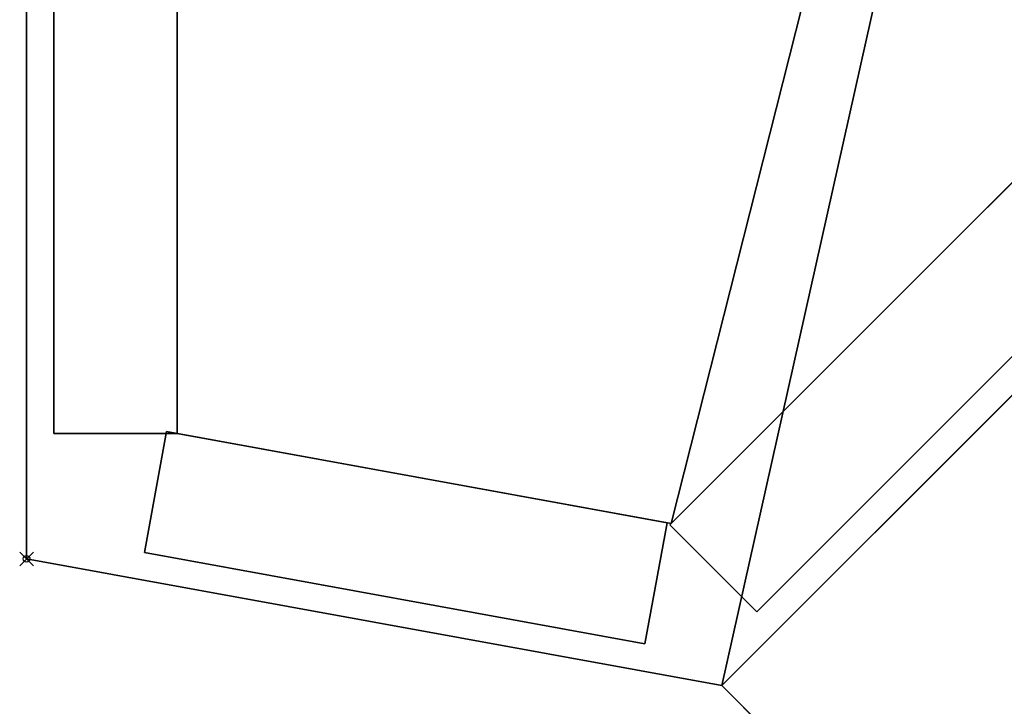
# Model space of a CAD drawing. Extents: x -1 to 1151, y -836 to 316.
# Drawn here: x -1 to 143, y -641 to -541 of the extents above; entities that cross this region are included whole.
import ezdxf

# ---------------------------------------------------------------- set-up
doc = ezdxf.new("R2010")
doc.units = 0
doc.header["$PDMODE"] = 35
for name, color, linetype in [('IQ_200_2D', 1, 'Continuous'), ('IQ_200_3D', 1, 'Continuous'), ('IQ_204_2D', 7, 'Continuous'), ('IQ_BROWN_3D', 22, 'Continuous'), ('IQ_INS_3D', 3, 'Continuous')]:
    doc.layers.add(name, color=color, linetype=linetype)

msp = doc.modelspace()

# ---------------------------------------------------------------- linework, layer by layer
at = {"layer": 'IQ_200_2D'}
for p, q in [((952.64, 213), (101.66, -637.97)), ((0, 0), (0, -619.43)), ((0, -619.43), (101.66, -637.97))]:
    msp.add_line(p, q, dxfattribs=at)
at = {"layer": 'IQ_204_2D'}
msp.add_line((101.66, -637.97), (299.65, -835.96), dxfattribs=at)
at = {"layer": 'IQ_INS_3D'}
msp.add_point((0, -619.43), dxfattribs=at)

# ---------------------------------------------------------------- meshes
at = {"layer": 'IQ_200_3D'}
mesh = msp.add_polyface(dxfattribs=at)
corners = [(101.66, -637.97, 900), (952.64, 213, 900), (934.09, 314.66, 900), (314.66, 314.66, 900), (0, 0, 900), (0, -619.43, 900)]
mesh.append_faces([[corners[k] for k in face] for face in [(4, 5, 0, 3), (1, 2, 3, 0)]], dxfattribs={"vtx2": -1})
mesh = msp.add_polyface(dxfattribs=at)
corners = [(101.66, -637.97, 874), (0, -619.43, 874), (0, 0, 874), (314.66, 314.66, 874), (934.09, 314.66, 874), (952.64, 213, 874)]
mesh.append_faces([[corners[k] for k in face] for face in [(3, 4, 5, 0), (0, 1, 2, 3)]], dxfattribs={"vtx3": -1})
mesh = msp.add_polyface(dxfattribs=at)
corners = [(1150.63, 15.01, 900), (952.64, 213, 900), (101.66, -637.97, 900), (299.65, -835.96, 900), (0, 278.6, 900), (0, 0, 900), (314.66, 314.66, 900), (36.06, 314.66, 900)]
mesh.append_faces([[corners[k] for k in face] for face in [(2, 3, 0, 1), (4, 5, 6, 7)]])
mesh = msp.add_polyface(dxfattribs=at)
corners = [(1150.63, 15.01, 874), (299.65, -835.96, 874), (101.66, -637.97, 874), (952.64, 213, 874), (0, 278.6, 874), (36.06, 314.66, 874), (314.66, 314.66, 874), (0, 0, 874)]
mesh.append_faces([[corners[k] for k in face] for face in [(1, 2, 3, 0), (4, 5, 6, 7)]])
mesh = msp.add_polyface(dxfattribs=at)
corners = [(22, -601.08, 874), (94.26, -614.26, 874), (928.92, 220.4, 874), (915.74, 292.66, 874), (323.78, 292.66, 874), (22, -9.11, 874)]
mesh.append_faces([[corners[k] for k in face] for face in [(5, 0, 1, 4), (2, 3, 4, 1)]], dxfattribs={"vtx2": -1})
mesh = msp.add_polyface(dxfattribs=at)
corners = [(929.19, 220.67, 874), (94.05, -614.48, 874), (106.77, -627.2, 874), (941.92, 207.94, 874)]
mesh.append_faces([[corners[k] for k in face] for face in [(0, 1, 2, 3)]])
mesh = msp.add_polyface(dxfattribs=at)
corners = [(101.66, -637.97, 900), (101.66, -637.97, 874), (952.64, 213, 874), (952.64, 213, 900)]
mesh.append_faces([[corners[k] for k in face] for face in [(0, 1, 2, 3)]])
mesh = msp.add_polyface(dxfattribs=at)
corners = [(952.64, 213, 900), (952.64, 213, 874), (101.66, -637.97, 874), (101.66, -637.97, 900)]
mesh.append_faces([[corners[k] for k in face] for face in [(0, 1, 2, 3)]])
mesh = msp.add_polyface(dxfattribs=at)
corners = [(0, 0, 900), (0, 0, 874), (0, -619.43, 874), (0, -619.43, 900)]
mesh.append_faces([[corners[k] for k in face] for face in [(0, 1, 2, 3)]])
mesh = msp.add_polyface(dxfattribs=at)
corners = [(4, -601.08, 874), (22, -601.08, 874), (22, -9.11, 874), (4, -9.11, 874)]
mesh.append_faces([[corners[k] for k in face] for face in [(0, 1, 2, 3)]])
mesh = msp.add_polyface(dxfattribs=at)
corners = [(17.24, -618.51, 874), (90.41, -631.86, 874), (93.64, -614.15, 874), (20.47, -600.8, 874)]
mesh.append_faces([[corners[k] for k in face] for face in [(0, 1, 2, 3)]])
mesh = msp.add_polyface(dxfattribs=at)
corners = [(0, -619.43, 900), (0, -619.43, 874), (101.66, -637.97, 874), (101.66, -637.97, 900)]
mesh.append_faces([[corners[k] for k in face] for face in [(0, 1, 2, 3)]])
mesh = msp.add_polyface(dxfattribs=at)
corners = [(101.66, -637.97, 900), (101.66, -637.97, 874), (299.65, -835.96, 874), (299.65, -835.96, 900)]
mesh.append_faces([[corners[k] for k in face] for face in [(0, 1, 2, 3)]])
at = {"layer": 'IQ_BROWN_3D'}
mesh = msp.add_polyface(dxfattribs=at)
corners = [(22, -601.08, 179), (22, -9.11, 179), (323.78, 292.66, 179), (915.74, 292.66, 179), (928.92, 220.4, 179), (94.26, -614.26, 179)]
mesh.append_faces([[corners[k] for k in face] for face in [(2, 3, 4, 5), (5, 0, 1, 2)]], dxfattribs={"vtx3": -1})
mesh = msp.add_polyface(dxfattribs=at)
corners = [(941.92, 207.94, 182), (106.77, -627.2, 182), (94.05, -614.48, 182), (929.19, 220.67, 182)]
mesh.append_faces([[corners[k] for k in face] for face in [(0, 1, 2, 3)]])
mesh = msp.add_polyface(dxfattribs=at)
corners = [(929.19, 220.67, 182), (94.05, -614.48, 182), (94.05, -614.48, 527), (929.19, 220.67, 527)]
mesh.append_faces([[corners[k] for k in face] for face in [(0, 1, 2, 3)]])
mesh = msp.add_polyface(dxfattribs=at)
corners = [(929.19, 220.67, 527), (94.05, -614.48, 527), (106.77, -627.2, 527), (941.92, 207.94, 527)]
mesh.append_faces([[corners[k] for k in face] for face in [(0, 1, 2, 3)]])
mesh = msp.add_polyface(dxfattribs=at)
corners = [(941.92, 207.94, 531), (106.77, -627.2, 531), (94.05, -614.48, 531), (929.19, 220.67, 531)]
mesh.append_faces([[corners[k] for k in face] for face in [(0, 1, 2, 3)]])
mesh = msp.add_polyface(dxfattribs=at)
corners = [(929.19, 220.67, 531), (94.05, -614.48, 531), (94.05, -614.48, 874), (929.19, 220.67, 874)]
mesh.append_faces([[corners[k] for k in face] for face in [(0, 1, 2, 3)]])
mesh = msp.add_polyface(dxfattribs=at)
corners = [(94.26, -614.26, 874), (94.26, -614.26, 179), (928.92, 220.4, 179), (928.92, 220.4, 874)]
mesh.append_faces([[corners[k] for k in face] for face in [(0, 1, 2, 3)]])
mesh = msp.add_polyface(dxfattribs=at)
corners = [(941.92, 207.94, 527), (106.77, -627.2, 527), (106.77, -627.2, 182), (941.92, 207.94, 182)]
mesh.append_faces([[corners[k] for k in face] for face in [(0, 1, 2, 3)]])
mesh = msp.add_polyface(dxfattribs=at)
corners = [(941.92, 207.94, 874), (106.77, -627.2, 874), (106.77, -627.2, 531), (941.92, 207.94, 531)]
mesh.append_faces([[corners[k] for k in face] for face in [(0, 1, 2, 3)]])
mesh = msp.add_polyface(dxfattribs=at)
corners = [(4, -9.11, 179), (4, -601.08, 179), (4, -601.08, 527), (4, -9.11, 527), (4, -9.11, 874), (4, -9.11, 531), (4, -601.08, 531), (4, -601.08, 874)]
mesh.append_faces([[corners[k] for k in face] for face in [(3, 0, 1, 2), (7, 4, 5, 6)]])
mesh = msp.add_polyface(dxfattribs=at)
corners = [(4, -601.08, 527), (22, -601.08, 527), (22, -9.11, 527), (4, -9.11, 527)]
mesh.append_faces([[corners[k] for k in face] for face in [(0, 1, 2, 3)]])
mesh = msp.add_polyface(dxfattribs=at)
corners = [(4, -9.11, 179), (22, -9.11, 179), (22, -601.08, 179), (4, -601.08, 179)]
mesh.append_faces([[corners[k] for k in face] for face in [(0, 1, 2, 3)]])
mesh = msp.add_polyface(dxfattribs=at)
corners = [(4, -9.11, 531), (22, -9.11, 531), (22, -601.08, 531), (4, -601.08, 531)]
mesh.append_faces([[corners[k] for k in face] for face in [(0, 1, 2, 3)]])
mesh = msp.add_polyface(dxfattribs=at)
corners = [(22, -9.11, 874), (22, -9.11, 179), (22, -601.08, 179), (22, -601.08, 874)]
mesh.append_faces([[corners[k] for k in face] for face in [(0, 1, 2, 3)]])
mesh = msp.add_polyface(dxfattribs=at)
corners = [(22, -9.11, 179), (22, -9.11, 527), (22, -601.08, 527), (22, -601.08, 179), (22, -9.11, 874), (22, -601.08, 874), (22, -601.08, 531), (22, -9.11, 531)]
mesh.append_faces([[corners[k] for k in face] for face in [(1, 2, 3, 0), (5, 6, 7, 4)]])
mesh = msp.add_polyface(dxfattribs=at)
corners = [(4, -601.08, 179), (22, -601.08, 179), (22, -601.08, 527), (4, -601.08, 527)]
mesh.append_faces([[corners[k] for k in face] for face in [(0, 1, 2, 3)]])
mesh = msp.add_polyface(dxfattribs=at)
corners = [(4, -601.08, 531), (22, -601.08, 531), (22, -601.08, 874), (4, -601.08, 874)]
mesh.append_faces([[corners[k] for k in face] for face in [(0, 1, 2, 3)]])
mesh = msp.add_polyface(dxfattribs=at)
corners = [(20.47, -600.8, 182), (17.24, -618.51, 182), (17.24, -618.51, 527), (20.47, -600.8, 527), (20.47, -600.8, 531), (17.24, -618.51, 531), (17.24, -618.51, 874), (20.47, -600.8, 874)]
mesh.append_faces([[corners[k] for k in face] for face in [(3, 0, 1, 2), (7, 4, 5, 6)]])
mesh = msp.add_polyface(dxfattribs=at)
corners = [(20.47, -600.8, 182), (93.64, -614.15, 182), (90.41, -631.86, 182), (17.24, -618.51, 182)]
mesh.append_faces([[corners[k] for k in face] for face in [(0, 1, 2, 3)]])
mesh = msp.add_polyface(dxfattribs=at)
corners = [(17.24, -618.51, 527), (90.41, -631.86, 527), (93.64, -614.15, 527), (20.47, -600.8, 527)]
mesh.append_faces([[corners[k] for k in face] for face in [(0, 1, 2, 3)]])
mesh = msp.add_polyface(dxfattribs=at)
corners = [(20.47, -600.8, 531), (93.64, -614.15, 531), (90.41, -631.86, 531), (17.24, -618.51, 531)]
mesh.append_faces([[corners[k] for k in face] for face in [(0, 1, 2, 3)]])
mesh = msp.add_polyface(dxfattribs=at)
corners = [(20.47, -600.8, 527), (93.64, -614.15, 527), (93.64, -614.15, 182), (20.47, -600.8, 182)]
mesh.append_faces([[corners[k] for k in face] for face in [(0, 1, 2, 3)]])
mesh = msp.add_polyface(dxfattribs=at)
corners = [(20.47, -600.8, 874), (93.64, -614.15, 874), (93.64, -614.15, 531), (20.47, -600.8, 531)]
mesh.append_faces([[corners[k] for k in face] for face in [(0, 1, 2, 3)]])
mesh = msp.add_polyface(dxfattribs=at)
corners = [(22, -601.08, 874), (22, -601.08, 179), (94.26, -614.26, 179), (94.26, -614.26, 874)]
mesh.append_faces([[corners[k] for k in face] for face in [(0, 1, 2, 3)]])
mesh = msp.add_polyface(dxfattribs=at)
corners = [(93.64, -614.15, 182), (93.64, -614.15, 527), (90.41, -631.86, 527), (90.41, -631.86, 182), (93.64, -614.15, 531), (93.64, -614.15, 874), (90.41, -631.86, 874), (90.41, -631.86, 531)]
mesh.append_faces([[corners[k] for k in face] for face in [(2, 3, 0, 1), (6, 7, 4, 5)]])
mesh = msp.add_polyface(dxfattribs=at)
corners = [(106.77, -627.2, 182), (106.77, -627.2, 527), (94.05, -614.48, 527), (94.05, -614.48, 182), (106.77, -627.2, 531), (106.77, -627.2, 874), (94.05, -614.48, 874), (94.05, -614.48, 531)]
mesh.append_faces([[corners[k] for k in face] for face in [(2, 3, 0, 1), (6, 7, 4, 5)]])
mesh = msp.add_polyface(dxfattribs=at)
corners = [(17.24, -618.51, 182), (90.41, -631.86, 182), (90.41, -631.86, 527), (17.24, -618.51, 527)]
mesh.append_faces([[corners[k] for k in face] for face in [(0, 1, 2, 3)]])
mesh = msp.add_polyface(dxfattribs=at)
corners = [(17.24, -618.51, 531), (90.41, -631.86, 531), (90.41, -631.86, 874), (17.24, -618.51, 874)]
mesh.append_faces([[corners[k] for k in face] for face in [(0, 1, 2, 3)]])

doc.saveas('drawing.dxf')
